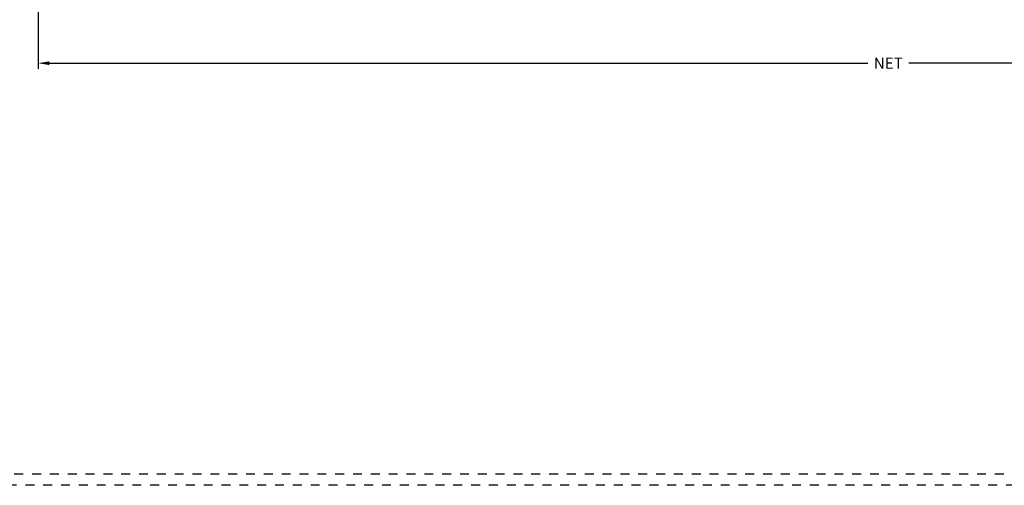
# Model space of a CAD drawing. Units: inches. Extents: x -81 to 776, y -268 to 930.
# Drawn here: x 233 to 244, y 0 to 5 of the extents above; entities that cross this region are included whole.
import ezdxf

# ---------------------------------------------------------------- set-up
doc = ezdxf.new("R2010")
doc.units = ezdxf.units.IN
doc.header["$MEASUREMENT"] = 0
doc.header["$PDMODE"] = 3
doc.linetypes.add('HIDDEN', pattern=[0.375, 0.25, -0.125])
doc.layers.add('Construction', color=1, linetype='HIDDEN', plot=False)
doc.layers.add('DIMENSION', color=4, linetype='Continuous', lineweight=18)
doc.styles.get("Standard").update_dxf_attribs({"font": 'arial.ttf'})
doc.dimstyles.new('Blomberg Shop Drawing', dxfattribs={"dimtxt": 0.125, "dimasz": 0.125, "dimexe": 0.0625, "dimexo": 0.0625, "dimgap": 0.0625, "dimtad": 0, "dimdec": 4, "dimzin": 0, "dimdsep": 46, "dimlunit": 5, "dimtxsty": 'Standard', "dimcen": 0, "dimdle": 0.125, "dimclrd": 256, "dimclre": 256, "dimclrt": 256, "dimadec": 0, "dimazin": 0, "dimtfac": 0.75, "dimtdec": 4, "dimtofl": 0, "dimtmove": 0, "dimatfit": 3, "dimfxl": 1, "dimtolj": 1, "dimtzin": 0, "dimarcsym": 0})

# ---------------------------------------------------------------- blocks, each defined once
blk = doc.blocks.new('*D112')
at = {"layer": 'Defpoints', "color": 0, "transparency": 16777216}
for p in [(233.343, 6.238), (252.417, 6.238), (252.417, 4.731)]:
    blk.add_point(p, dxfattribs=at)
at = {"layer": 'DIMENSION', "lineweight": -2, "transparency": 16777216}
for p, q in [((233.343, 6.175), (233.343, 4.668)), ((252.417, 6.175), (252.417, 4.668)), ((233.468, 4.731), (242.651, 4.731)), ((252.292, 4.731), (243.109, 4.731))]:
    blk.add_line(p, q, dxfattribs=at)
at = {"layer": 'DIMENSION', "transparency": 16777216}
for points in [[(233.468, 4.752), (233.468, 4.71), (233.343, 4.731)], [(252.292, 4.752), (252.292, 4.71), (252.417, 4.731)]]:
    blk.add_solid(points, dxfattribs=at)
at = {"layer": 'DIMENSION', "transparency": 16777216, "insert": (242.88, 4.731), "char_height": 0.125, "attachment_point": 5}
blk.add_mtext('\\A1;NET', dxfattribs=at)

msp = doc.modelspace()

# ---------------------------------------------------------------- linework, layer by layer
at = {"layer": 'Construction', "ltscale": 0.1}
for points in [[(226.25036, 0.00047), (226.25036, 23.50047), (259.50036, 23.50047), (259.50036, 0.00047)], [(226.37536, 0.12547), (226.37536, 23.37547), (259.37536, 23.37547), (259.37536, 0.12547)]]:
    msp.add_lwpolyline(points, close=True, dxfattribs=at)

# ---------------------------------------------------------------- dimensions: what is measured, and where the dimension line sits
at = {"layer": 'DIMENSION'}
dim = msp.add_linear_dim(base=(252.41674, 4.73086), p1=(233.34295, 6.23795), p2=(252.41674, 6.23795), text='NET', dimstyle='Blomberg Shop Drawing', override={"dimpost": '"', "dimfxl": 0.0625}, dxfattribs=at)
dim.commit()
dim.dimension.update_dxf_attribs({"geometry": '*D112', "text_midpoint": (242.87985, 4.73086)})

doc.saveas('drawing.dxf')
